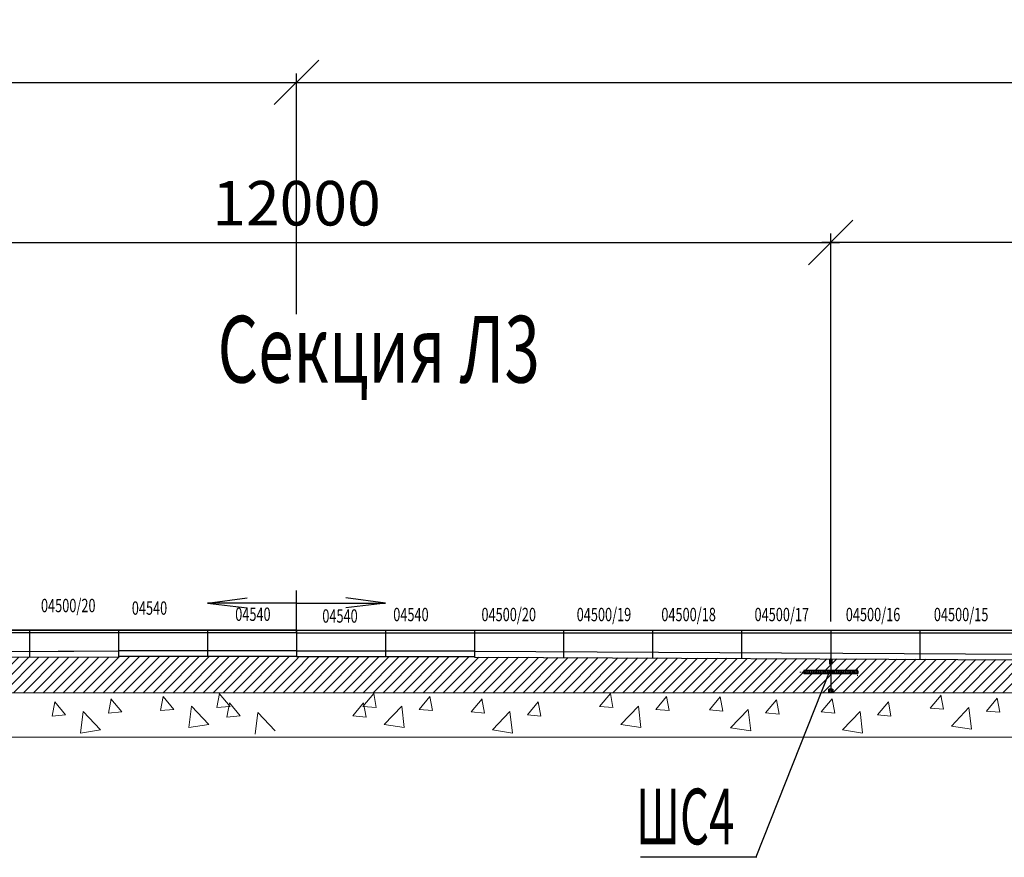
# Model space of a CAD drawing. Extents: x 1163836 to 1608260, y 2325315 to 5590079.
# Drawn here: x 1471215 to 1482274, y 2440199 to 2449602 of the extents above; entities that cross this region are included whole.
import ezdxf

# ---------------------------------------------------------------- set-up
doc = ezdxf.new("R2010")
doc.units = 0
doc.header["$MEASUREMENT"] = 0
doc.header["$PDMODE"] = 2
doc.header["$PDSIZE"] = 4
doc.linetypes.add('DASHDOT', pattern=[25.4, 12.7, -6.35, 0, -6.35])
doc.linetypes.add('DASHED2', pattern=[0.375, 0.25, -0.125])
doc.layers.get('0').update_dxf_attribs({"linetype": 'CONTINUOUS'})
doc.layers.get('DEFPOINTS').update_dxf_attribs({"linetype": 'CONTINUOUS'})
for name, color, linetype, lineweight in [('АР_текст', 130, 'CONTINUOUS', 20), ('АР_тонкая', 210, 'CONTINUOUS', 20), ('ГР_ось', 8, 'DASHDOT', 9), ('ГР_размер', 116, 'CONTINUOUS', 15), ('ГР_средняя', 1, 'CONTINUOUS', 25), ('ГР_толстая', 7, 'CONTINUOUS', 40), ('ГР_тонкая', 6, 'CONTINUOUS', 13)]:
    doc.layers.add(name, color=color, linetype=linetype, lineweight=lineweight)
doc.styles.add('гост h2', font='ГОСТ тип А_0.ttf', dxfattribs={"width": 0.8, "oblique": 15, "height": 2})
doc.styles.add('гост300', font='ГОСТ тип А_0.ttf', dxfattribs={"width": 0.8, "oblique": 15})
doc.styles.add('оля isoc h3.5', font='isocpeur.ttf', dxfattribs={"width": 0.7, "oblique": 15, "height": 3.5})
doc.dimstyles.new('1-2', dxfattribs={"dimtxt": 500, "dimasz": 500, "dimexe": 100, "dimexo": 100, "dimgap": 125, "dimtad": 1, "dimdec": 0, "dimzin": 0, "dimdsep": 46, "dimtxsty": 'гост300', "dimblk": 'OBLIQUE', "dimcen": 200, "dimdle": 100, "dimazin": 0, "dimtfac": 1, "dimtdec": 0, "dimtmove": 0, "dimatfit": 3, "dimldrblk": 'OBLIQUE', "dimfxl": 0, "dimtzin": 0, "dimarcsym": 0})
pattern_1 = [(45, (1201895.04, 2458258.05), (-56.1266, 56.1266), [])]
pattern_2 = [(45, (1477607.257, 2440852.0782), (-2.245064, 2.245064), [])]

# ---------------------------------------------------------------- blocks, each defined once
blk = doc.blocks.new('_OBLIQUE')
at = {"color": 0, "linetype": 'ByBlock'}
blk.add_line((-0.5, -0.5), (0.5, 0.5), dxfattribs=at)
blk = doc.blocks.new('*D144')
at = {"layer": 'DEFPOINTS', "color": 0, "lineweight": 40}
for p in [(1480324, 2447102), (1492324, 2446761), (1480324, 2442747)]:
    blk.add_point(p, dxfattribs=at)
at = {"layer": 'ГР_размер', "color": 0, "lineweight": -2}
for p, q in [((1492424, 2447102), (1480224, 2447102)), ((1480324, 2442847), (1480324, 2447202)), ((1492324, 2446861), (1492324, 2447202))]:
    blk.add_line(p, q, dxfattribs=at)
at = {"layer": 'ГР_размер', "color": 0, "lineweight": -2, "xscale": 500, "yscale": 500, "zscale": 500, "rotation": 180}
blk.add_blockref('_OBLIQUE', (1480324, 2447102), dxfattribs=at)
at = {"layer": 'ГР_размер', "color": 0, "lineweight": -2, "xscale": 500, "yscale": 500, "zscale": 500}
blk.add_blockref('_OBLIQUE', (1492324, 2447102), dxfattribs=at)
at = {"layer": 'ГР_размер', "color": 0, "insert": (1486324, 2447477), "char_height": 500, "attachment_point": 5, "style": 'гост300'}
blk.add_mtext('12000', dxfattribs=at)
blk = doc.blocks.new('*D145')
at = {"layer": 'DEFPOINTS', "color": 0, "lineweight": 40}
for p in [(1468324, 2447102), (1480324, 2447102), (1480324, 2445877)]:
    blk.add_point(p, dxfattribs=at)
at = {"layer": 'ГР_размер', "color": 0, "lineweight": -2}
for p, q in [((1468224, 2447102), (1480424, 2447102)), ((1480324, 2445977), (1480324, 2447202))]:
    blk.add_line(p, q, dxfattribs=at)
at = {"layer": 'ГР_размер', "color": 0, "lineweight": -2, "xscale": 500, "yscale": 500, "zscale": 500, "rotation": 180}
blk.add_blockref('_OBLIQUE', (1468324, 2447102), dxfattribs=at)
at = {"layer": 'ГР_размер', "color": 0, "lineweight": -2, "xscale": 500, "yscale": 500, "zscale": 500}
blk.add_blockref('_OBLIQUE', (1480324, 2447102), dxfattribs=at)
at = {"layer": 'ГР_размер', "color": 0, "insert": (1474324, 2447477), "char_height": 500, "attachment_point": 5, "style": 'гост300'}
blk.add_mtext('12000', dxfattribs=at)
blk = doc.blocks.new('*D156')
at = {"layer": 'DEFPOINTS', "color": 0, "lineweight": 40}
for p in [(1474324, 2448899), (1474324, 2446197), (1432494, 2442747)]:
    blk.add_point(p, dxfattribs=at)
at = {"layer": 'ГР_размер', "color": 0, "lineweight": -2}
for p, q in [((1432494, 2442847), (1432494, 2448999)), ((1474324, 2446297), (1474324, 2448999)), ((1432394, 2448899), (1474424, 2448899))]:
    blk.add_line(p, q, dxfattribs=at)
at = {"layer": 'ГР_размер', "color": 0, "lineweight": -2, "xscale": 500, "yscale": 500, "zscale": 500, "rotation": 180}
blk.add_blockref('_OBLIQUE', (1432494, 2448899), dxfattribs=at)
at = {"layer": 'ГР_размер', "color": 0, "lineweight": -2, "xscale": 500, "yscale": 500, "zscale": 500}
blk.add_blockref('_OBLIQUE', (1474324, 2448899), dxfattribs=at)
at = {"layer": 'ГР_размер', "color": 0, "insert": (1453409, 2449274), "char_height": 500, "attachment_point": 5, "style": 'гост300'}
blk.add_mtext('41830', dxfattribs=at)
blk = doc.blocks.new('*D157')
at = {"layer": 'DEFPOINTS', "color": 0, "lineweight": 40}
for p in [(1474324, 2448899), (1522324, 2448899), (1522324, 2443196)]:
    blk.add_point(p, dxfattribs=at)
at = {"layer": 'ГР_размер', "color": 0, "lineweight": -2}
for p, q in [((1522324, 2443296), (1522324, 2448999)), ((1474224, 2448899), (1522424, 2448899))]:
    blk.add_line(p, q, dxfattribs=at)
at = {"layer": 'ГР_размер', "color": 0, "lineweight": -2, "xscale": 500, "yscale": 500, "zscale": 500, "rotation": 180}
blk.add_blockref('_OBLIQUE', (1474324, 2448899), dxfattribs=at)
at = {"layer": 'ГР_размер', "color": 0, "lineweight": -2, "xscale": 500, "yscale": 500, "zscale": 500}
blk.add_blockref('_OBLIQUE', (1522324, 2448899), dxfattribs=at)
at = {"layer": 'ГР_размер', "color": 0, "insert": (1498324, 2449274), "char_height": 500, "attachment_point": 5, "style": 'гост300'}
blk.add_mtext('48000', dxfattribs=at)

msp = doc.modelspace()

# ---------------------------------------------------------------- hatches: boundary and pattern name
at = {"layer": 'ГР_тонкая'}
h = msp.add_hatch(dxfattribs=at)
h.set_pattern_fill('ANSI31', color=256, scale=25, style=0)
h.set_pattern_definition(pattern_1)
h.paths.add_polyline_path([(1462324.23, 2442401.905), (1462324.244, 2442401.905), (1462324.23, 2442401.905)])
h.paths.add_polyline_path([(1468324.23, 2442426.905), (1468324.249, 2442046.909), (1474324.23, 2442046.909), (1474324.23, 2442451.905), (1472324.23, 2442451.905), (1472324.23, 2442446.905)])
h = msp.add_hatch(dxfattribs=at)
h.set_pattern_fill('ANSI31', color=256, scale=25, style=0)
h.set_pattern_definition(pattern_1)
h.paths.add_polyline_path([(1476324.23, 2442446.905), (1476324.23, 2442451.905), (1474324.23, 2442451.905), (1474324.23, 2442046.909), (1492202.92, 2442046.909), (1492264.642, 2442172.905), (1492024.23, 2442172.905), (1492024.23, 2442200.905), (1492278.358, 2442200.905), (1492323.485, 2442293.026), (1492323.579, 2442311.855), (1492314.23, 2442311.855), (1492314.23, 2442371.955), (1486324.23, 2442401.905), (1486324.23, 2442401.905), (1485324.215, 2442401.905)])
h = msp.add_hatch(dxfattribs=at)
h.set_pattern_fill('ANSI31', color=256, scale=2, style=0)
h.set_pattern_definition([(45, (1477607.257, 2440852.078), (-4.490128, 4.490128), [])])
h.paths.add_polyline_path([(1480334.23, 2442426.905), (1480314.23, 2442426.905), (1480314.23, 2442366.905), (1480334.23, 2442366.905)])
h = msp.add_hatch(dxfattribs=at)
h.set_pattern_fill('ANSI31', color=256, style=0)
h.set_pattern_definition(pattern_2)
h.paths.add_polyline_path([(1480369.23, 2442294.423), (1480324.23, 2442294.423), (1480324.23, 2442290.905), (1480369.23, 2442290.905)])
h.paths.add_polyline_path([(1480626.594, 2442294.423), (1480379.23, 2442294.423), (1480379.23, 2442290.905), (1480624.23, 2442290.905), (1480624.23, 2442276.905), (1480626.594, 2442276.905)])
h = msp.add_hatch(dxfattribs=at)
h.set_pattern_fill('ANSI31', color=256, style=0)
h.set_pattern_definition(pattern_2)
h.paths.add_polyline_path([(1480369.23, 2442262.905), (1480324.23, 2442262.905), (1480324.23, 2442259.551), (1480369.23, 2442259.551)])
h.paths.add_polyline_path([(1480379.23, 2442294.423), (1480369.23, 2442294.423), (1480369.23, 2442290.905), (1480379.23, 2442290.905)])
h = msp.add_hatch(dxfattribs=at)
h.set_pattern_fill('ANSI31', color=256, style=0)
h.set_pattern_definition(pattern_2)
h.paths.add_polyline_path([(1480379.23, 2442262.905), (1480369.23, 2442262.905), (1480369.23, 2442259.551), (1480379.23, 2442259.551)])
h.paths.add_polyline_path([(1480626.594, 2442276.905), (1480624.23, 2442276.905), (1480624.23, 2442262.905), (1480379.23, 2442262.905), (1480379.23, 2442259.551), (1480626.594, 2442259.551)])
h = msp.add_hatch(dxfattribs=at)
h.set_pattern_fill('ZIGZAG', color=256, scale=5, style=0)
h.set_pattern_definition([(0, (1477607.257, 2440772.082), (15.875, 15.875), [15.875, -15.875]), (90, (1477623.132, 2440772.082), (-15.875, 15.875), [15.875, -15.875])])
h.paths.add_polyline_path([(1480304.23, 2442046.909), (1480344.23, 2442046.909), (1480344.23, 2442086.909), (1480304.23, 2442086.909)])

# ---------------------------------------------------------------- linework, layer by layer
at = {"layer": 'АР_тонкая'}
for p, q in [((1480324.23, 2442294.423), (1480626.594, 2442294.423)), ((1480626.594, 2442259.551), (1480324.23, 2442259.551)), ((1480626.594, 2442294.423), (1480626.594, 2442259.551))]:
    msp.add_line(p, q, dxfattribs=at)
at = {"layer": 'ГР_ось'}
for p, q in [((1479976.335, 2442276.905), (1480638.23, 2442276.905)), ((1480624.23, 2442324.8), (1480624.23, 2442229.011))]:
    msp.add_line(p, q, dxfattribs=at)
at = {"layer": 'ГР_размер', "ltscale": 200}
for p, q in [((1472947.689, 2441859.086), (1472825.238, 2442005.018)), ((1472947.689, 2441859.086), (1472825.238, 2442005.018)), ((1473428.16, 2441878.915), (1473457.528, 2442038.129)), ((1473428.16, 2441878.915), (1473457.528, 2442038.129)), ((1473578.404, 2441892.087), (1473455.953, 2442038.019)), ((1473578.404, 2441892.087), (1473455.953, 2442038.019)), ((1475070.056, 2441892.087), (1475192.507, 2442038.019)), ((1475070.056, 2441892.087), (1475192.507, 2442038.019)), ((1475220.299, 2441878.915), (1475190.932, 2442038.129)), ((1475220.299, 2441878.915), (1475190.932, 2442038.129)), ((1475700.771, 2441859.086), (1475823.222, 2442005.018)), ((1475700.771, 2441859.086), (1475823.222, 2442005.018)), ((1477728.436, 2441892.098), (1477850.887, 2442038.029)), ((1477728.436, 2441892.098), (1477850.887, 2442038.029)), ((1477878.679, 2441878.926), (1477849.312, 2442038.14)), ((1477878.679, 2441878.926), (1477849.312, 2442038.14)), ((1478359.151, 2441859.097), (1478481.602, 2442005.028)), ((1478359.151, 2441859.097), (1478481.602, 2442005.028)), ((1481441.77, 2441873.841), (1481564.221, 2442019.773)), ((1481441.77, 2441873.841), (1481564.221, 2442019.773)), ((1481592.014, 2441860.669), (1481562.646, 2442019.883)), ((1481592.014, 2441860.669), (1481562.646, 2442019.883)), ((1471579.031, 2441783.921), (1471608.399, 2441943.135)), ((1471579.031, 2441783.921), (1471608.399, 2441943.135)), ((1471730.99, 2441797.494), (1471608.539, 2441943.425)), ((1471730.99, 2441797.494), (1471608.539, 2441943.425)), ((1472211.461, 2441817.323), (1472240.829, 2441976.537)), ((1472211.461, 2441817.323), (1472240.829, 2441976.537)), ((1472361.705, 2441830.495), (1472239.254, 2441976.426)), ((1472361.705, 2441830.495), (1472239.254, 2441976.426)), ((1472795.73, 2441845.514), (1472825.098, 2442004.728)), ((1472795.73, 2441845.514), (1472825.098, 2442004.728)), ((1473114.902, 2441655.631), (1473142.965, 2441896.855)), ((1473114.902, 2441655.631), (1473142.965, 2441896.855)), ((1473340.815, 2441690.732), (1473142.979, 2441896.92)), ((1473340.815, 2441690.732), (1473142.979, 2441896.92)), ((1473541.243, 2441771.534), (1473570.611, 2441930.749)), ((1473541.243, 2441771.534), (1473570.611, 2441930.749)), ((1473693.202, 2441785.107), (1473570.75, 2441931.038)), ((1473693.202, 2441785.107), (1473570.75, 2441931.038)), ((1474955.258, 2441785.107), (1475077.709, 2441931.038)), ((1474955.258, 2441785.107), (1475077.709, 2441931.038)), ((1475107.216, 2441771.534), (1475077.848, 2441930.749)), ((1475107.216, 2441771.534), (1475077.848, 2441930.749)), ((1475307.644, 2441690.732), (1475505.481, 2441896.92)), ((1475307.644, 2441690.732), (1475505.481, 2441896.92)), ((1475533.557, 2441655.631), (1475505.495, 2441896.855)), ((1475533.557, 2441655.631), (1475505.495, 2441896.855)), ((1475852.729, 2441845.514), (1475823.361, 2442004.728)), ((1475852.729, 2441845.514), (1475823.361, 2442004.728)), ((1476286.755, 2441830.495), (1476409.206, 2441976.426)), ((1476286.755, 2441830.495), (1476409.206, 2441976.426)), ((1476436.998, 2441817.323), (1476407.631, 2441976.537)), ((1476436.998, 2441817.323), (1476407.631, 2441976.537)), ((1476917.469, 2441797.494), (1477039.921, 2441943.425)), ((1476917.469, 2441797.494), (1477039.921, 2441943.425)), ((1477069.428, 2441783.921), (1477040.06, 2441943.135)), ((1477069.428, 2441783.921), (1477040.06, 2441943.135)), ((1477966.024, 2441690.742), (1478163.861, 2441896.931)), ((1477966.024, 2441690.742), (1478163.861, 2441896.931)), ((1478191.937, 2441655.642), (1478163.875, 2441896.865)), ((1478191.937, 2441655.642), (1478163.875, 2441896.865)), ((1478511.109, 2441845.524), (1478481.741, 2442004.738)), ((1478511.109, 2441845.524), (1478481.741, 2442004.738)), ((1478962.107, 2441853.662), (1479084.558, 2441999.594)), ((1478962.107, 2441853.662), (1479084.558, 2441999.594)), ((1479112.351, 2441840.49), (1479082.983, 2441999.704)), ((1479112.351, 2441840.49), (1479082.983, 2441999.704)), ((1479592.822, 2441820.661), (1479715.273, 2441966.593)), ((1479592.822, 2441820.661), (1479715.273, 2441966.593)), ((1479744.78, 2441807.089), (1479715.412, 2441966.303)), ((1479744.78, 2441807.089), (1479715.412, 2441966.303)), ((1480218.956, 2441830.685), (1480341.407, 2441976.617)), ((1480218.956, 2441830.685), (1480341.407, 2441976.617)), ((1480369.199, 2441817.513), (1480339.832, 2441976.727)), ((1480369.199, 2441817.513), (1480339.832, 2441976.727)), ((1480849.67, 2441797.684), (1480972.122, 2441943.616)), ((1480849.67, 2441797.684), (1480972.122, 2441943.616)), ((1481001.629, 2441784.112), (1480972.261, 2441943.326)), ((1481001.629, 2441784.112), (1480972.261, 2441943.326)), ((1482072.485, 2441840.84), (1482194.936, 2441986.772)), ((1482072.485, 2441840.84), (1482194.936, 2441986.772)), ((1482224.444, 2441827.267), (1482195.076, 2441986.482)), ((1482224.444, 2441827.267), (1482195.076, 2441986.482)), ((1471731.04, 2441797.471), (1471579.22, 2441784.188)), ((1471731.04, 2441797.471), (1471579.22, 2441784.188)), ((1471898.203, 2441594.039), (1471926.266, 2441835.262)), ((1471898.203, 2441594.039), (1471926.266, 2441835.262)), ((1472124.116, 2441629.139), (1471926.28, 2441835.328)), ((1472124.116, 2441629.139), (1471926.28, 2441835.328)), ((1472361.755, 2441830.472), (1472209.935, 2441817.189)), ((1472361.755, 2441830.472), (1472209.935, 2441817.189)), ((1472947.739, 2441859.063), (1472795.919, 2441845.781)), ((1472947.739, 2441859.063), (1472795.919, 2441845.781)), ((1473578.454, 2441892.064), (1473426.634, 2441878.782)), ((1473578.454, 2441892.064), (1473426.634, 2441878.782)), ((1473693.252, 2441785.084), (1473541.432, 2441771.801)), ((1473693.252, 2441785.084), (1473541.432, 2441771.801)), ((1473860.415, 2441581.652), (1473888.477, 2441822.875)), ((1473860.415, 2441581.652), (1473888.477, 2441822.875)), ((1474086.328, 2441616.752), (1473888.491, 2441822.941)), ((1474086.328, 2441616.752), (1473888.491, 2441822.941)), ((1474955.207, 2441785.084), (1475107.028, 2441771.801)), ((1474955.207, 2441785.084), (1475107.028, 2441771.801)), ((1475070.005, 2441892.064), (1475221.826, 2441878.782)), ((1475070.005, 2441892.064), (1475221.826, 2441878.782)), ((1475700.72, 2441859.063), (1475852.54, 2441845.781)), ((1475700.72, 2441859.063), (1475852.54, 2441845.781)), ((1476286.704, 2441830.472), (1476438.524, 2441817.189)), ((1476286.704, 2441830.472), (1476438.524, 2441817.189)), ((1476524.343, 2441629.139), (1476722.18, 2441835.328)), ((1476524.343, 2441629.139), (1476722.18, 2441835.328)), ((1476750.256, 2441594.039), (1476722.194, 2441835.262)), ((1476750.256, 2441594.039), (1476722.194, 2441835.262)), ((1476917.419, 2441797.471), (1477069.239, 2441784.188)), ((1476917.419, 2441797.471), (1477069.239, 2441784.188)), ((1477728.385, 2441892.075), (1477880.205, 2441878.792)), ((1477728.385, 2441892.075), (1477880.205, 2441878.792)), ((1478359.1, 2441859.074), (1478510.92, 2441845.791)), ((1478359.1, 2441859.074), (1478510.92, 2441845.791)), ((1478962.057, 2441853.639), (1479113.877, 2441840.357)), ((1478962.057, 2441853.639), (1479113.877, 2441840.357)), ((1479199.695, 2441652.307), (1479397.532, 2441858.495)), ((1479199.695, 2441652.307), (1479397.532, 2441858.495)), ((1479425.608, 2441617.207), (1479397.546, 2441858.43)), ((1479425.608, 2441617.207), (1479397.546, 2441858.43)), ((1479592.772, 2441820.638), (1479744.592, 2441807.356)), ((1479592.772, 2441820.638), (1479744.592, 2441807.356)), ((1480218.905, 2441830.662), (1480370.725, 2441817.379)), ((1480218.905, 2441830.662), (1480370.725, 2441817.379)), ((1480456.544, 2441629.329), (1480654.381, 2441835.518)), ((1480456.544, 2441629.329), (1480654.381, 2441835.518)), ((1480682.457, 2441594.229), (1480654.395, 2441835.452)), ((1480682.457, 2441594.229), (1480654.395, 2441835.452)), ((1480849.62, 2441797.661), (1481001.44, 2441784.378)), ((1480849.62, 2441797.661), (1481001.44, 2441784.378)), ((1481441.72, 2441873.818), (1481593.54, 2441860.535)), ((1481441.72, 2441873.818), (1481593.54, 2441860.535)), ((1481679.359, 2441672.485), (1481877.195, 2441878.674)), ((1481679.359, 2441672.485), (1481877.195, 2441878.674)), ((1481905.272, 2441637.385), (1481877.209, 2441878.608)), ((1481905.272, 2441637.385), (1481877.209, 2441878.608)), ((1482072.435, 2441840.817), (1482224.255, 2441827.534)), ((1482072.435, 2441840.817), (1482224.255, 2441827.534)), ((1473340.757, 2441690.588), (1473114.858, 2441655.553)), ((1473340.757, 2441690.588), (1473114.858, 2441655.553)), ((1475307.703, 2441690.588), (1475533.602, 2441655.553)), ((1475307.703, 2441690.588), (1475533.602, 2441655.553)), ((1477966.082, 2441690.599), (1478191.982, 2441655.563)), ((1477966.082, 2441690.599), (1478191.982, 2441655.563)), ((1472124.058, 2441628.996), (1471898.159, 2441593.96)), ((1472124.058, 2441628.996), (1471898.159, 2441593.96)), ((1476524.401, 2441628.996), (1476750.301, 2441593.96)), ((1476524.401, 2441628.996), (1476750.301, 2441593.96)), ((1479199.754, 2441652.164), (1479425.653, 2441617.128)), ((1479199.754, 2441652.164), (1479425.653, 2441617.128)), ((1480456.602, 2441629.186), (1480682.502, 2441594.151)), ((1480456.602, 2441629.186), (1480682.502, 2441594.151)), ((1481679.417, 2441672.342), (1481905.316, 2441637.307)), ((1481679.417, 2441672.342), (1481905.316, 2441637.307))]:
    msp.add_line(p, q, dxfattribs=at)
at = {"layer": 'ГР_средняя'}
for p, q in [((1474324.23, 2442718.905), (1474324.23, 2443195.694)), ((1473324.23, 2443051.344), (1473768.622, 2443110.575)), ((1474324.23, 2443051.344), (1473324.23, 2443051.344)), ((1473324.23, 2443051.344), (1473770.525, 2443000.235)), ((1474324.23, 2443051.344), (1475324.23, 2443051.344)), ((1475324.23, 2443051.344), (1474877.934, 2443000.235)), ((1475324.23, 2443051.344), (1474879.838, 2443110.575)), ((1474324.23, 2442746.905), (1450574.23, 2442746.905)), ((1474324.23, 2442718.905), (1450574.23, 2442718.905)), ((1467507.251, 2442746.905), (1498324.23, 2442746.905)), ((1471324.229, 2442747.437), (1471324.229, 2442442.089)), ((1472324.229, 2442747.437), (1472324.389, 2442447.151)), ((1473324.229, 2442748.501), (1473324.387, 2442451.905)), ((1473324.229, 2442747.969), (1473324.387, 2442451.905)), ((1473324.23, 2442746.905), (1473324.387, 2442451.905)), ((1474324.23, 2442746.905), (1474324.23, 2442451.905)), ((1474324.23, 2442746.905), (1474324.23, 2442451.905)), ((1474324.23, 2442746.905), (1474324.23, 2442451.905)), ((1474324.23, 2442746.905), (1475324.23, 2442746.905)), ((1474324.23, 2442746.905), (1474324.23, 2442451.905)), ((1474324.23, 2442718.905), (1498324.23, 2442718.905)), ((1475324.23, 2442746.905), (1475324.23, 2442451.905)), ((1475324.23, 2442746.905), (1475324.23, 2442451.905)), ((1475324.23, 2442746.905), (1476324.23, 2442746.905)), ((1475324.23, 2442746.905), (1475324.23, 2442451.905)), ((1476324.23, 2442746.905), (1476324.23, 2442446.905)), ((1476324.23, 2442746.905), (1476324.23, 2442446.905)), ((1477324.23, 2442746.905), (1477324.23, 2442441.905)), ((1478324.23, 2442746.905), (1478324.23, 2442436.905)), ((1479324.23, 2442746.905), (1479324.23, 2442431.905)), ((1480324.23, 2442746.905), (1480324.23, 2442046.909)), ((1480324.23, 2442746.905), (1480324.23, 2442046.909)), ((1481324.23, 2442746.905), (1481324.23, 2442421.905)), ((1472324.23, 2442511.906), (1468324.229, 2442491.906)), ((1472324.23, 2442511.905), (1471324.23, 2442506.905)), ((1473324.23, 2442516.905), (1472324.23, 2442516.905)), ((1473324.23, 2442451.905), (1472324.23, 2442451.905)), ((1474324.23, 2442516.905), (1473324.23, 2442516.905)), ((1474324.23, 2442451.905), (1473324.23, 2442451.905)), ((1474324.23, 2442516.905), (1475324.23, 2442516.905)), ((1474324.23, 2442451.905), (1475324.23, 2442451.905)), ((1475324.23, 2442516.905), (1476324.23, 2442516.905)), ((1475324.23, 2442451.905), (1476324.23, 2442451.905)), ((1476324.23, 2442511.906), (1485324.228, 2442466.907)), ((1472325.568, 2442447.157), (1468324.23, 2442426.905)), ((1476324.23, 2442446.905), (1485324.23, 2442401.905)), ((1480307.282, 2442276.905), (1479483.11, 2440198.715)), ((1479493.11, 2440198.715), (1478186.641, 2440198.715))]:
    msp.add_line(p, q, dxfattribs=at)
at = {"layer": 'ГР_толстая'}
for p, q in [((1480314.23, 2442426.905), (1480314.23, 2442366.905)), ((1480314.23, 2442366.905), (1480334.23, 2442366.905)), ((1480334.23, 2442426.905), (1480334.23, 2442366.905)), ((1480024.23, 2442290.905), (1480024.23, 2442262.905)), ((1480624.23, 2442290.905), (1480024.23, 2442290.905)), ((1480624.23, 2442262.905), (1480024.23, 2442262.905)), ((1480624.23, 2442290.905), (1480624.23, 2442262.905)), ((1480304.23, 2442086.909), (1480344.23, 2442086.909)), ((1480304.23, 2442086.909), (1480304.23, 2442046.909)), ((1480344.23, 2442086.909), (1480344.23, 2442046.909))]:
    msp.add_line(p, q, dxfattribs=at)
at = {"layer": 'ГР_тонкая'}
for p, q in [((1480324.23, 2442294.423), (1480324.23, 2442290.905)), ((1480324.23, 2442259.551), (1480324.23, 2442262.905)), ((1468324.249, 2442046.909), (1498019.23, 2442046.909)), ((1468324.249, 2442046.909), (1498019.23, 2442046.909)), ((1468324.249, 2442046.909), (1498019.23, 2442046.909)), ((1474324.23, 2442046.909), (1498019.23, 2442046.909)), ((1474324.23, 2441546.909), (1452414.371, 2441546.909)), ((1474324.23, 2441546.909), (1496734.088, 2441546.909))]:
    msp.add_line(p, q, dxfattribs=at)

# ---------------------------------------------------------------- texts
at = {"layer": 'АР_текст', "style": 'оля isoc h3.5', "oblique": 15, "width": 0.7}
for s, height, p in [('Секция Л3', 750, (1473437.269, 2445527.46)), ('04500/20 ', 150, (1471454.233, 2442950.374)), ('04540', 150, (1472474.298, 2442921.781)), ('04540', 150, (1473635.889, 2442852.752)), ('04540', 150, (1475410.861, 2442849.373)), ('04500/20', 150, (1476401.654, 2442849.373)), ('04500/19', 150, (1477471.345, 2442849.373)), ('04500/18', 150, (1478422.116, 2442849.373)), ('04500/17', 150, (1479468.802, 2442849.373)), ('04500/16', 150, (1480493.8, 2442849.373)), ('04500/15', 150, (1481482.976, 2442849.373)), ('04540', 150, (1474614.081, 2442832.823))]:
    msp.add_text(s, height=height, dxfattribs=at).set_placement(p)
at = {"layer": 'ГР_толстая', "linetype": 'DASHED2', "ltscale": 10, "style": 'гост h2', "oblique": 15, "width": 0.6}
msp.add_text('ШС4', height=625, dxfattribs=at).set_placement((1478137.279, 2440344.086))

# ---------------------------------------------------------------- dimensions: what is measured, and where the dimension line sits
at = {"layer": 'ГР_размер'}
for base, p1, p2, picture, middle in [((1474324.23, 2448899.081), (1432494.23, 2442746.905), (1474324.23, 2446197.388), '*D156', (1453409.23, 2449274.081)), ((1522324.23, 2448899.081), (1474324.23, 2448899.081), (1522324.23, 2443195.694), '*D157', (1498324.23, 2449274.081)), ((1480324.23, 2447101.614), (1468324.23, 2447101.614), (1480324.23, 2445876.873), '*D145', (1474324.23, 2447476.614))]:
    dim = msp.add_linear_dim(base=base, p1=p1, p2=p2, dimstyle='1-2', dxfattribs=at)
    dim.commit()
    dim.dimension.update_dxf_attribs({"geometry": picture, "text_midpoint": middle})
dim = msp.add_linear_dim(base=(1480324.23, 2447101.614), p1=(1492324.23, 2446760.745), p2=(1480324.23, 2442746.905), angle=180, dimstyle='1-2', dxfattribs=at)
dim.commit()
dim.dimension.update_dxf_attribs({"geometry": '*D144', "text_midpoint": (1486324.23, 2447476.614)})

doc.saveas('drawing.dxf')
